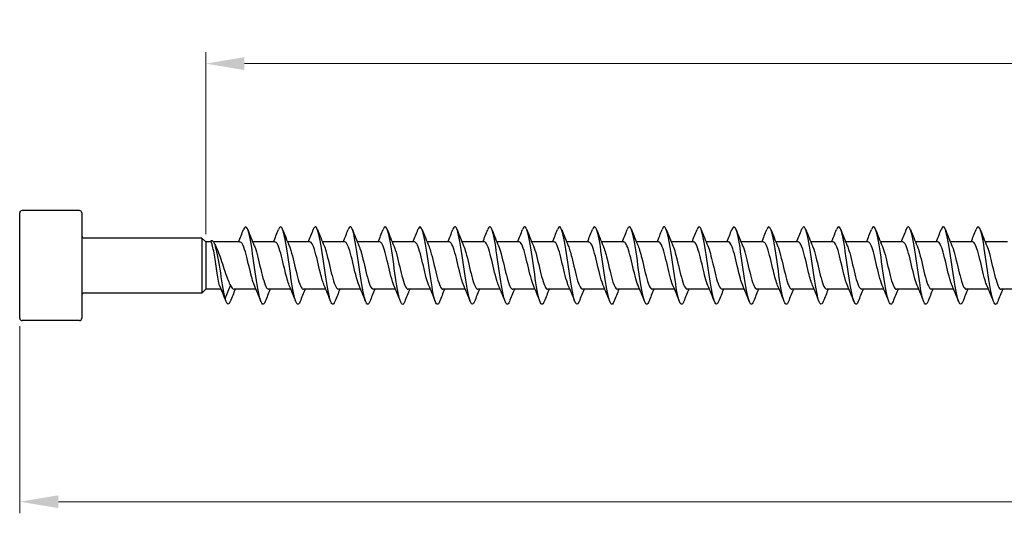
# Model space of a CAD drawing. Units: millimetres. Extents: x 1366 to 3331, y 960 to 1641.
# Drawn here: x 1500 to 1627, y 1468 to 1532 of the extents above; entities that cross this region are included whole.
import ezdxf

# ---------------------------------------------------------------- set-up
doc = ezdxf.new("R2010")
doc.units = ezdxf.units.MM
doc.layers.add('Dimensions', color=1, linetype='Continuous', lineweight=20)
doc.layers.add('Part', color=7, linetype='Continuous', lineweight=25)
doc.styles.add('EU_style', font='arial.ttf')
doc.dimstyles.new('Dim_2D', dxfattribs={"dimtxt": 4, "dimasz": 5, "dimexe": 1.5, "dimexo": 1, "dimgap": 1, "dimtad": 1, "dimdec": 1, "dimdsep": 46, "dimtxsty": 'EU_style', "dimcen": 2.5, "dimclrd": 256, "dimclre": 256, "dimclrt": 256, "dimadec": 0, "dimazin": 0, "dimtfac": 1, "dimtdec": 1, "dimtmove": 0, "dimatfit": 3, "dimfxl": 0, "dimtolj": 1, "dimtzin": 0, "dimlwd": -1, "dimlwe": -1, "dimarcsym": 0})

# ---------------------------------------------------------------- blocks, each defined once
blk = doc.blocks.new('*D5')
at = {"layer": 'Defpoints', "color": 0}
for p in [(2500, 1500), (1500, 1493.2), (2500, 1469.54)]:
    blk.add_point(p, dxfattribs=at)
at = {"layer": 'Dimensions'}
for p, q in [((2500, 1499), (2500, 1468.04)), ((1500, 1492.2), (1500, 1468.04)), ((1505, 1469.54), (2495, 1469.54))]:
    blk.add_line(p, q, dxfattribs=at)
for points in [[(1505, 1470.37), (1505, 1468.71), (1500, 1469.54)], [(2495, 1470.37), (2495, 1468.71), (2500, 1469.54)]]:
    blk.add_solid(points, dxfattribs=at)
at = {"layer": 'Dimensions', "insert": (2000, 1472.58), "char_height": 4, "attachment_point": 5, "style": 'EU_style'}
blk.add_mtext('\\A1;1000', dxfattribs=at)
blk = doc.blocks.new('*D7')
at = {"layer": 'Defpoints', "color": 0}
for p in [(1524, 1526.05), (1524, 1503.05), (2500, 1500)]:
    blk.add_point(p, dxfattribs=at)
at = {"layer": 'Dimensions'}
for p, q in [((1524, 1504.05), (1524, 1527.55)), ((2500, 1501), (2500, 1527.55)), ((2495, 1526.05), (1529, 1526.05))]:
    blk.add_line(p, q, dxfattribs=at)
for points in [[(1529, 1526.89), (1529, 1525.22), (1524, 1526.05)], [(2495, 1526.89), (2495, 1525.22), (2500, 1526.05)]]:
    blk.add_solid(points, dxfattribs=at)
at = {"layer": 'Dimensions', "insert": (2012, 1529.1), "char_height": 4, "attachment_point": 5, "style": 'EU_style'}
blk.add_mtext('\\A1;976', dxfattribs=at)

msp = doc.modelspace()

# ---------------------------------------------------------------- linework, layer by layer
at = {"layer": 'Part'}
for p, q in [((1500, 1493.2), (1500, 1506.8)), ((1507.7, 1507.1), (1500.3, 1507.1)), ((1508, 1506.8), (1508, 1493.2)), ((1523.5, 1503.55), (1508.3, 1503.55)), ((1523.5, 1503.55), (1523.5, 1496.45)), ((1524, 1503.05), (1523.5, 1503.55)), ((1524, 1503.05), (1524, 1496.95)), ((1524.61, 1503.05), (1524, 1503.05)), ((1528.44, 1503.05), (1525.03, 1503.05)), ((1532.94, 1503.05), (1530.06, 1503.05)), ((1537.44, 1503.05), (1534.56, 1503.05)), ((1541.94, 1503.05), (1539.06, 1503.05)), ((1546.44, 1503.05), (1543.56, 1503.05)), ((1550.94, 1503.05), (1548.06, 1503.05)), ((1555.44, 1503.05), (1552.56, 1503.05)), ((1559.94, 1503.05), (1557.06, 1503.05)), ((1564.44, 1503.05), (1561.56, 1503.05)), ((1568.94, 1503.05), (1566.06, 1503.05)), ((1573.44, 1503.05), (1570.56, 1503.05)), ((1577.94, 1503.05), (1575.06, 1503.05)), ((1582.44, 1503.05), (1579.56, 1503.05)), ((1586.94, 1503.05), (1584.06, 1503.05)), ((1591.44, 1503.05), (1588.56, 1503.05)), ((1595.94, 1503.05), (1593.06, 1503.05)), ((1600.44, 1503.05), (1597.56, 1503.05)), ((1604.94, 1503.05), (1602.06, 1503.05)), ((1609.44, 1503.05), (1606.56, 1503.05)), ((1613.94, 1503.05), (1611.06, 1503.05)), ((1618.44, 1503.05), (1615.56, 1503.05)), ((1622.94, 1503.05), (1620.06, 1503.05)), ((1627.44, 1503.05), (1624.56, 1503.05)), ((1523.5, 1496.45), (1508.3, 1496.45)), ((1524, 1496.95), (1523.5, 1496.45)), ((1525.99, 1496.95), (1524, 1496.95)), ((1525.79, 1497.41), (1526.5, 1495.76)), ((1526.5, 1495.76), (1527.21, 1497.41)), ((1530.49, 1496.95), (1527.61, 1496.95)), ((1534.99, 1496.95), (1532.11, 1496.95)), ((1539.49, 1496.95), (1536.61, 1496.95)), ((1543.99, 1496.95), (1541.11, 1496.95)), ((1548.49, 1496.95), (1545.61, 1496.95)), ((1552.99, 1496.95), (1550.11, 1496.95)), ((1557.49, 1496.95), (1554.61, 1496.95)), ((1561.99, 1496.95), (1559.11, 1496.95)), ((1566.49, 1496.95), (1563.61, 1496.95)), ((1570.99, 1496.95), (1568.11, 1496.95)), ((1575.49, 1496.95), (1572.61, 1496.95)), ((1579.99, 1496.95), (1577.11, 1496.95)), ((1584.49, 1496.95), (1581.61, 1496.95)), ((1588.99, 1496.95), (1586.11, 1496.95)), ((1593.49, 1496.95), (1590.61, 1496.95)), ((1597.99, 1496.95), (1595.11, 1496.95)), ((1602.49, 1496.95), (1599.61, 1496.95)), ((1606.99, 1496.95), (1604.11, 1496.95)), ((1611.49, 1496.95), (1608.61, 1496.95)), ((1615.99, 1496.95), (1613.11, 1496.95)), ((1620.49, 1496.95), (1617.61, 1496.95)), ((1624.99, 1496.95), (1622.11, 1496.95)), ((1629.49, 1496.95), (1626.61, 1496.95)), ((1507.7, 1492.9), (1500.3, 1492.9))]:
    msp.add_line(p, q, dxfattribs=at)
for centre, start, end in [((1500.3, 1506.8), 90, 180), ((1507.7, 1506.8), 0, 90), ((1508.3, 1503.85), 180, 270), ((1508.3, 1496.15), 90, 180), ((1500.3, 1493.2), 180, 270), ((1507.7, 1493.2), 270, 0)]:
    msp.add_arc(centre, 0.3, start, end, dxfattribs=at)
for points in [[(1528.24, 1503.05), (1528.46, 1503.58), (1528.67, 1504.12), (1528.88, 1504.65)], [(1529.42, 1504.65), (1529.69, 1503.95), (1529.97, 1503.25), (1530.27, 1502.56)], [(1532.74, 1503.05), (1532.96, 1503.58), (1533.17, 1504.12), (1533.38, 1504.65)], [(1533.92, 1504.65), (1534.19, 1503.95), (1534.47, 1503.25), (1534.77, 1502.56)], [(1537.24, 1503.05), (1537.46, 1503.58), (1537.67, 1504.12), (1537.88, 1504.65)], [(1538.42, 1504.65), (1538.69, 1503.95), (1538.97, 1503.25), (1539.27, 1502.56)], [(1541.74, 1503.05), (1541.96, 1503.58), (1542.17, 1504.12), (1542.38, 1504.65)], [(1542.92, 1504.65), (1543.19, 1503.95), (1543.47, 1503.25), (1543.77, 1502.56)], [(1546.24, 1503.05), (1546.46, 1503.58), (1546.67, 1504.12), (1546.88, 1504.65)], [(1547.42, 1504.65), (1547.69, 1503.95), (1547.97, 1503.25), (1548.27, 1502.56)], [(1550.74, 1503.05), (1550.96, 1503.58), (1551.17, 1504.12), (1551.38, 1504.65)], [(1551.92, 1504.65), (1552.19, 1503.95), (1552.47, 1503.25), (1552.77, 1502.56)], [(1555.24, 1503.05), (1555.46, 1503.58), (1555.67, 1504.12), (1555.88, 1504.65)], [(1556.42, 1504.65), (1556.69, 1503.95), (1556.97, 1503.25), (1557.27, 1502.56)], [(1559.74, 1503.05), (1559.96, 1503.58), (1560.17, 1504.12), (1560.38, 1504.65)], [(1560.92, 1504.65), (1561.19, 1503.95), (1561.47, 1503.25), (1561.77, 1502.56)], [(1564.24, 1503.05), (1564.46, 1503.58), (1564.67, 1504.12), (1564.88, 1504.65)], [(1565.42, 1504.65), (1565.69, 1503.95), (1565.97, 1503.25), (1566.27, 1502.56)], [(1568.74, 1503.05), (1568.96, 1503.58), (1569.17, 1504.12), (1569.38, 1504.65)], [(1569.92, 1504.65), (1570.19, 1503.95), (1570.47, 1503.25), (1570.77, 1502.56)], [(1573.24, 1503.05), (1573.46, 1503.58), (1573.67, 1504.12), (1573.88, 1504.65)], [(1574.42, 1504.65), (1574.69, 1503.95), (1574.97, 1503.25), (1575.27, 1502.56)], [(1577.74, 1503.05), (1577.96, 1503.58), (1578.17, 1504.12), (1578.38, 1504.65)], [(1578.92, 1504.65), (1579.19, 1503.95), (1579.47, 1503.25), (1579.77, 1502.56)], [(1582.24, 1503.05), (1582.46, 1503.58), (1582.67, 1504.12), (1582.88, 1504.65)], [(1583.42, 1504.65), (1583.69, 1503.95), (1583.97, 1503.25), (1584.27, 1502.56)], [(1586.74, 1503.05), (1586.96, 1503.58), (1587.17, 1504.12), (1587.38, 1504.65)], [(1587.92, 1504.65), (1588.19, 1503.95), (1588.47, 1503.25), (1588.77, 1502.56)], [(1591.24, 1503.05), (1591.46, 1503.58), (1591.67, 1504.12), (1591.88, 1504.65)], [(1592.42, 1504.65), (1592.69, 1503.95), (1592.97, 1503.25), (1593.27, 1502.56)], [(1595.74, 1503.05), (1595.96, 1503.58), (1596.17, 1504.12), (1596.38, 1504.65)], [(1596.92, 1504.65), (1597.19, 1503.95), (1597.47, 1503.25), (1597.77, 1502.56)], [(1600.24, 1503.05), (1600.46, 1503.58), (1600.67, 1504.12), (1600.88, 1504.65)], [(1601.42, 1504.65), (1601.69, 1503.95), (1601.97, 1503.25), (1602.27, 1502.56)], [(1604.74, 1503.05), (1604.96, 1503.58), (1605.17, 1504.12), (1605.38, 1504.65)], [(1605.92, 1504.65), (1606.19, 1503.95), (1606.47, 1503.25), (1606.77, 1502.56)], [(1609.24, 1503.05), (1609.46, 1503.58), (1609.67, 1504.12), (1609.88, 1504.65)], [(1610.42, 1504.65), (1610.69, 1503.95), (1610.97, 1503.25), (1611.27, 1502.56)], [(1613.74, 1503.05), (1613.96, 1503.58), (1614.17, 1504.12), (1614.38, 1504.65)], [(1614.92, 1504.65), (1615.19, 1503.95), (1615.47, 1503.25), (1615.77, 1502.56)], [(1618.24, 1503.05), (1618.46, 1503.58), (1618.67, 1504.12), (1618.88, 1504.65)], [(1619.42, 1504.65), (1619.69, 1503.95), (1619.97, 1503.25), (1620.27, 1502.56)], [(1622.74, 1503.05), (1622.96, 1503.58), (1623.17, 1504.12), (1623.38, 1504.65)], [(1623.92, 1504.65), (1624.19, 1503.95), (1624.47, 1503.25), (1624.77, 1502.56)], [(1525.11, 1502.89), (1525.2, 1502.69), (1525.29, 1502.49), (1525.39, 1502.29)], [(1526.63, 1495.35), (1526.37, 1496.01), (1526.11, 1496.68), (1525.83, 1497.33)], [(1527.81, 1496.95), (1527.59, 1496.42), (1527.38, 1495.88), (1527.17, 1495.35)], [(1527.21, 1497.41), (1527.34, 1497.11), (1527.48, 1496.96), (1527.61, 1496.96)], [(1531.13, 1495.35), (1530.86, 1496.05), (1530.58, 1496.75), (1530.28, 1497.44)], [(1532.31, 1496.95), (1532.09, 1496.42), (1531.88, 1495.88), (1531.67, 1495.35)], [(1535.63, 1495.35), (1535.36, 1496.05), (1535.08, 1496.75), (1534.78, 1497.44)], [(1536.81, 1496.95), (1536.59, 1496.42), (1536.38, 1495.88), (1536.17, 1495.35)], [(1540.13, 1495.35), (1539.86, 1496.05), (1539.58, 1496.75), (1539.28, 1497.44)], [(1541.31, 1496.95), (1541.09, 1496.42), (1540.88, 1495.88), (1540.67, 1495.35)], [(1544.63, 1495.35), (1544.36, 1496.05), (1544.08, 1496.75), (1543.78, 1497.44)], [(1545.81, 1496.95), (1545.59, 1496.42), (1545.38, 1495.88), (1545.17, 1495.35)], [(1549.13, 1495.35), (1548.86, 1496.05), (1548.58, 1496.75), (1548.28, 1497.44)], [(1550.31, 1496.95), (1550.09, 1496.42), (1549.88, 1495.88), (1549.67, 1495.35)], [(1553.63, 1495.35), (1553.36, 1496.05), (1553.08, 1496.75), (1552.78, 1497.44)], [(1554.81, 1496.95), (1554.59, 1496.42), (1554.38, 1495.88), (1554.17, 1495.35)], [(1558.13, 1495.35), (1557.86, 1496.05), (1557.58, 1496.75), (1557.28, 1497.44)], [(1559.31, 1496.95), (1559.09, 1496.42), (1558.88, 1495.88), (1558.67, 1495.35)], [(1562.63, 1495.35), (1562.36, 1496.05), (1562.08, 1496.75), (1561.78, 1497.44)], [(1563.81, 1496.95), (1563.59, 1496.42), (1563.38, 1495.88), (1563.17, 1495.35)], [(1567.13, 1495.35), (1566.86, 1496.05), (1566.58, 1496.75), (1566.28, 1497.44)], [(1568.31, 1496.95), (1568.09, 1496.42), (1567.88, 1495.88), (1567.67, 1495.35)], [(1571.63, 1495.35), (1571.36, 1496.05), (1571.08, 1496.75), (1570.78, 1497.44)], [(1572.81, 1496.95), (1572.59, 1496.42), (1572.38, 1495.88), (1572.17, 1495.35)], [(1576.13, 1495.35), (1575.86, 1496.05), (1575.58, 1496.75), (1575.28, 1497.44)], [(1577.31, 1496.95), (1577.09, 1496.42), (1576.88, 1495.88), (1576.67, 1495.35)], [(1580.63, 1495.35), (1580.36, 1496.05), (1580.08, 1496.75), (1579.78, 1497.44)], [(1581.81, 1496.95), (1581.59, 1496.42), (1581.38, 1495.88), (1581.17, 1495.35)], [(1585.13, 1495.35), (1584.86, 1496.05), (1584.58, 1496.75), (1584.28, 1497.44)], [(1586.31, 1496.95), (1586.09, 1496.42), (1585.88, 1495.88), (1585.67, 1495.35)], [(1589.63, 1495.35), (1589.36, 1496.05), (1589.08, 1496.75), (1588.78, 1497.44)], [(1590.81, 1496.95), (1590.59, 1496.42), (1590.38, 1495.88), (1590.17, 1495.35)], [(1594.13, 1495.35), (1593.86, 1496.05), (1593.58, 1496.75), (1593.28, 1497.44)], [(1595.31, 1496.95), (1595.09, 1496.42), (1594.88, 1495.88), (1594.67, 1495.35)], [(1598.63, 1495.35), (1598.36, 1496.05), (1598.08, 1496.75), (1597.78, 1497.44)], [(1599.81, 1496.95), (1599.59, 1496.42), (1599.38, 1495.88), (1599.17, 1495.35)], [(1603.13, 1495.35), (1602.86, 1496.05), (1602.58, 1496.75), (1602.28, 1497.44)], [(1604.31, 1496.95), (1604.09, 1496.42), (1603.88, 1495.88), (1603.67, 1495.35)], [(1607.63, 1495.35), (1607.36, 1496.05), (1607.08, 1496.75), (1606.78, 1497.44)], [(1608.81, 1496.95), (1608.59, 1496.42), (1608.38, 1495.88), (1608.17, 1495.35)], [(1612.13, 1495.35), (1611.86, 1496.05), (1611.58, 1496.75), (1611.28, 1497.44)], [(1613.31, 1496.95), (1613.09, 1496.42), (1612.88, 1495.88), (1612.67, 1495.35)], [(1616.63, 1495.35), (1616.36, 1496.05), (1616.08, 1496.75), (1615.78, 1497.44)], [(1617.81, 1496.95), (1617.59, 1496.42), (1617.38, 1495.88), (1617.17, 1495.35)], [(1621.13, 1495.35), (1620.86, 1496.05), (1620.58, 1496.75), (1620.28, 1497.44)], [(1622.31, 1496.95), (1622.09, 1496.42), (1621.88, 1495.88), (1621.67, 1495.35)], [(1625.63, 1495.35), (1625.36, 1496.05), (1625.08, 1496.75), (1624.78, 1497.44)], [(1626.81, 1496.95), (1626.59, 1496.42), (1626.38, 1495.88), (1626.17, 1495.35)]]:
    msp.add_open_spline(points, degree=3, dxfattribs=at)
for points, knots in [([(1531.67, 1495.36), (1531.55, 1495.05), (1531.43, 1494.94), (1531.31, 1495.04), (1531.09, 1495.22), (1530.87, 1496.18), (1530.64, 1497.54), (1530.42, 1498.9), (1530.2, 1500.63), (1529.97, 1502.05), (1529.75, 1503.48), (1529.53, 1504.56), (1529.3, 1504.89), (1529.16, 1505.09), (1529.02, 1505), (1528.88, 1504.64)], [1334.801947, 1334.801947, 1334.801947, 1334.801947, 1335.297785, 1335.297785, 1335.297785, 1336.234179, 1336.234179, 1336.234179, 1337.170573, 1337.170573, 1337.170573, 1338.106967, 1338.106967, 1338.106967, 1338.693402, 1338.693402, 1338.693402, 1338.693402]), ([(1536.17, 1495.35), (1536.11, 1495.21), (1536.06, 1495.11), (1536.01, 1495.06), (1535.78, 1494.82), (1535.56, 1495.36), (1535.34, 1496.47), (1535.11, 1497.57), (1534.89, 1499.21), (1534.67, 1500.75), (1534.44, 1502.3), (1534.22, 1503.7), (1534, 1504.43), (1533.79, 1505.09), (1533.59, 1505.17), (1533.38, 1504.65)], [1328.518761, 1328.518761, 1328.518761, 1328.518761, 1328.743028, 1328.743028, 1328.743028, 1329.679422, 1329.679422, 1329.679422, 1330.615815, 1330.615815, 1330.615815, 1331.552209, 1331.552209, 1331.552209, 1332.410216, 1332.410216, 1332.410216, 1332.410216]), ([(1540.67, 1495.35), (1540.46, 1494.81), (1540.24, 1494.92), (1540.03, 1495.65), (1539.81, 1496.41), (1539.58, 1497.85), (1539.36, 1499.4), (1539.14, 1500.95), (1538.91, 1502.57), (1538.69, 1503.64), (1538.47, 1504.71), (1538.24, 1505.2), (1538.02, 1504.92), (1537.97, 1504.86), (1537.93, 1504.77), (1537.88, 1504.65)], [1322.235576, 1322.235576, 1322.235576, 1322.235576, 1323.124664, 1323.124664, 1323.124664, 1324.061058, 1324.061058, 1324.061058, 1324.997452, 1324.997452, 1324.997452, 1325.933846, 1325.933846, 1325.933846, 1326.127031, 1326.127031, 1326.127031, 1326.127031]), ([(1545.17, 1495.35), (1545.02, 1494.98), (1544.87, 1494.9), (1544.73, 1495.15), (1544.5, 1495.52), (1544.28, 1496.65), (1544.06, 1498.09), (1543.83, 1499.53), (1543.61, 1501.26), (1543.38, 1502.59), (1543.16, 1503.93), (1542.94, 1504.84), (1542.71, 1504.98), (1542.6, 1505.05), (1542.49, 1504.93), (1542.38, 1504.64)], [1315.952391, 1315.952391, 1315.952391, 1315.952391, 1316.569906, 1316.569906, 1316.569906, 1317.5063, 1317.5063, 1317.5063, 1318.442694, 1318.442694, 1318.442694, 1319.379088, 1319.379088, 1319.379088, 1319.843846, 1319.843846, 1319.843846, 1319.843846]), ([(1549.67, 1495.35), (1549.59, 1495.14), (1549.5, 1495.02), (1549.42, 1495), (1549.2, 1494.96), (1548.97, 1495.69), (1548.75, 1496.92), (1548.53, 1498.15), (1548.3, 1499.85), (1548.08, 1501.35), (1547.86, 1502.85), (1547.63, 1504.13), (1547.41, 1504.68), (1547.23, 1505.11), (1547.06, 1505.09), (1546.88, 1504.65)], [1309.669205, 1309.669205, 1309.669205, 1309.669205, 1310.015148, 1310.015148, 1310.015148, 1310.951542, 1310.951542, 1310.951542, 1311.887936, 1311.887936, 1311.887936, 1312.82433, 1312.82433, 1312.82433, 1313.56066, 1313.56066, 1313.56066, 1313.56066]), ([(1554.17, 1495.35), (1554.15, 1495.3), (1554.13, 1495.26), (1554.12, 1495.22), (1553.89, 1494.76), (1553.67, 1495.05), (1553.44, 1495.98), (1553.22, 1496.9), (1553, 1498.45), (1552.77, 1500.01), (1552.55, 1501.57), (1552.33, 1503.11), (1552.1, 1504.03), (1551.88, 1504.95), (1551.66, 1505.24), (1551.43, 1504.77), (1551.42, 1504.74), (1551.4, 1504.7), (1551.38, 1504.65)], [1303.38602, 1303.38602, 1303.38602, 1303.38602, 1303.460391, 1303.460391, 1303.460391, 1304.396785, 1304.396785, 1304.396785, 1305.333179, 1305.333179, 1305.333179, 1306.269573, 1306.269573, 1306.269573, 1307.205966, 1307.205966, 1307.205966, 1307.277475, 1307.277475, 1307.277475, 1307.277475]), ([(1558.67, 1495.35), (1558.49, 1494.91), (1558.32, 1494.89), (1558.14, 1495.33), (1557.92, 1495.88), (1557.69, 1497.16), (1557.47, 1498.67), (1557.24, 1500.17), (1557.02, 1501.86), (1556.8, 1503.09), (1556.57, 1504.32), (1556.35, 1505.05), (1556.13, 1505), (1556.05, 1504.98), (1555.96, 1504.86), (1555.88, 1504.65)], [1297.102835, 1297.102835, 1297.102835, 1297.102835, 1297.842027, 1297.842027, 1297.842027, 1298.778421, 1298.778421, 1298.778421, 1299.714815, 1299.714815, 1299.714815, 1300.651209, 1300.651209, 1300.651209, 1300.99429, 1300.99429, 1300.99429, 1300.99429]), ([(1563.17, 1495.36), (1563.06, 1495.07), (1562.95, 1494.95), (1562.83, 1495.02), (1562.61, 1495.17), (1562.39, 1496.08), (1562.16, 1497.42), (1561.94, 1498.76), (1561.72, 1500.48), (1561.49, 1501.92), (1561.27, 1503.36), (1561.05, 1504.49), (1560.82, 1504.86), (1560.67, 1505.1), (1560.53, 1505.02), (1560.38, 1504.64)], [1290.819649, 1290.819649, 1290.819649, 1290.819649, 1291.287269, 1291.287269, 1291.287269, 1292.223663, 1292.223663, 1292.223663, 1293.160057, 1293.160057, 1293.160057, 1294.096451, 1294.096451, 1294.096451, 1294.711105, 1294.711105, 1294.711105, 1294.711105]), ([(1567.67, 1495.35), (1567.62, 1495.23), (1567.57, 1495.14), (1567.53, 1495.08), (1567.3, 1494.8), (1567.08, 1495.29), (1566.86, 1496.37), (1566.63, 1497.44), (1566.41, 1499.07), (1566.19, 1500.61), (1565.96, 1502.16), (1565.74, 1503.6), (1565.52, 1504.36), (1565.3, 1505.08), (1565.09, 1505.19), (1564.88, 1504.65)], [1284.536464, 1284.536464, 1284.536464, 1284.536464, 1284.732511, 1284.732511, 1284.732511, 1285.668905, 1285.668905, 1285.668905, 1286.605299, 1286.605299, 1286.605299, 1287.541693, 1287.541693, 1287.541693, 1288.427919, 1288.427919, 1288.427919, 1288.427919]), ([(1572.17, 1495.35), (1571.96, 1494.83), (1571.76, 1494.91), (1571.55, 1495.58), (1571.33, 1496.31), (1571.1, 1497.72), (1570.88, 1499.26), (1570.66, 1500.8), (1570.43, 1502.44), (1570.21, 1503.54), (1569.99, 1504.65), (1569.76, 1505.18), (1569.54, 1504.94), (1569.49, 1504.88), (1569.43, 1504.79), (1569.38, 1504.65)], [1278.253279, 1278.253279, 1278.253279, 1278.253279, 1279.114148, 1279.114148, 1279.114148, 1280.050542, 1280.050542, 1280.050542, 1280.986936, 1280.986936, 1280.986936, 1281.92333, 1281.92333, 1281.92333, 1282.144734, 1282.144734, 1282.144734, 1282.144734]), ([(1576.67, 1495.36), (1576.53, 1495), (1576.39, 1494.91), (1576.25, 1495.11), (1576.02, 1495.45), (1575.8, 1496.54), (1575.58, 1497.96), (1575.35, 1499.39), (1575.13, 1501.11), (1574.91, 1502.47), (1574.68, 1503.83), (1574.46, 1504.78), (1574.23, 1504.97), (1574.12, 1505.06), (1574, 1504.94), (1573.88, 1504.64)], [1271.970093, 1271.970093, 1271.970093, 1271.970093, 1272.55939, 1272.55939, 1272.55939, 1273.495784, 1273.495784, 1273.495784, 1274.432178, 1274.432178, 1274.432178, 1275.368572, 1275.368572, 1275.368572, 1275.861549, 1275.861549, 1275.861549, 1275.861549]), ([(1581.17, 1495.35), (1581.09, 1495.16), (1581.02, 1495.04), (1580.94, 1495.01), (1580.72, 1494.92), (1580.49, 1495.61), (1580.27, 1496.81), (1580.05, 1498.01), (1579.82, 1499.7), (1579.6, 1501.21), (1579.38, 1502.73), (1579.15, 1504.03), (1578.93, 1504.63), (1578.75, 1505.11), (1578.56, 1505.11), (1578.38, 1504.65)], [1265.686908, 1265.686908, 1265.686908, 1265.686908, 1266.004632, 1266.004632, 1266.004632, 1266.941026, 1266.941026, 1266.941026, 1267.87742, 1267.87742, 1267.87742, 1268.813814, 1268.813814, 1268.813814, 1269.578363, 1269.578363, 1269.578363, 1269.578363]), ([(1585.67, 1495.35), (1585.66, 1495.32), (1585.65, 1495.29), (1585.64, 1495.27), (1585.41, 1494.76), (1585.19, 1495), (1584.96, 1495.89), (1584.74, 1496.79), (1584.52, 1498.31), (1584.29, 1499.87), (1584.07, 1501.43), (1583.85, 1502.99), (1583.62, 1503.95), (1583.4, 1504.9), (1583.18, 1505.24), (1582.95, 1504.81), (1582.93, 1504.77), (1582.91, 1504.71), (1582.88, 1504.65)], [1259.403723, 1259.403723, 1259.403723, 1259.403723, 1259.449875, 1259.449875, 1259.449875, 1260.386269, 1260.386269, 1260.386269, 1261.322663, 1261.322663, 1261.322663, 1262.259056, 1262.259056, 1262.259056, 1263.19545, 1263.19545, 1263.19545, 1263.295178, 1263.295178, 1263.295178, 1263.295178]), ([(1590.17, 1495.35), (1590, 1494.93), (1589.83, 1494.89), (1589.66, 1495.28), (1589.44, 1495.79), (1589.21, 1497.04), (1588.99, 1498.53), (1588.77, 1500.02), (1588.54, 1501.72), (1588.32, 1502.98), (1588.09, 1504.23), (1587.87, 1505.01), (1587.65, 1505), (1587.56, 1505), (1587.47, 1504.87), (1587.38, 1504.64)], [1253.120538, 1253.120538, 1253.120538, 1253.120538, 1253.831511, 1253.831511, 1253.831511, 1254.767905, 1254.767905, 1254.767905, 1255.704299, 1255.704299, 1255.704299, 1256.640693, 1256.640693, 1256.640693, 1257.011993, 1257.011993, 1257.011993, 1257.011993]), ([(1594.67, 1495.36), (1594.56, 1495.09), (1594.46, 1494.96), (1594.35, 1495.01), (1594.13, 1495.11), (1593.91, 1495.99), (1593.68, 1497.3), (1593.46, 1498.62), (1593.24, 1500.33), (1593.01, 1501.79), (1592.79, 1503.25), (1592.57, 1504.41), (1592.34, 1504.82), (1592.19, 1505.11), (1592.03, 1505.03), (1591.88, 1504.65)], [1246.837352, 1246.837352, 1246.837352, 1246.837352, 1247.276753, 1247.276753, 1247.276753, 1248.213147, 1248.213147, 1248.213147, 1249.149541, 1249.149541, 1249.149541, 1250.085935, 1250.085935, 1250.085935, 1250.728807, 1250.728807, 1250.728807, 1250.728807]), ([(1599.17, 1495.35), (1599.13, 1495.25), (1599.09, 1495.16), (1599.05, 1495.11), (1598.82, 1494.79), (1598.6, 1495.23), (1598.38, 1496.27), (1598.15, 1497.31), (1597.93, 1498.92), (1597.71, 1500.47), (1597.48, 1502.03), (1597.26, 1503.49), (1597.04, 1504.29), (1596.82, 1505.07), (1596.6, 1505.21), (1596.38, 1504.65)], [1240.554167, 1240.554167, 1240.554167, 1240.554167, 1240.721995, 1240.721995, 1240.721995, 1241.658389, 1241.658389, 1241.658389, 1242.594783, 1242.594783, 1242.594783, 1243.531177, 1243.531177, 1243.531177, 1244.445622, 1244.445622, 1244.445622, 1244.445622]), ([(1603.67, 1495.35), (1603.47, 1494.85), (1603.27, 1494.9), (1603.07, 1495.51), (1602.85, 1496.2), (1602.63, 1497.58), (1602.4, 1499.12), (1602.18, 1500.66), (1601.95, 1502.31), (1601.73, 1503.44), (1601.51, 1504.58), (1601.28, 1505.16), (1601.06, 1504.96), (1601, 1504.91), (1600.94, 1504.8), (1600.88, 1504.65)], [1234.270982, 1234.270982, 1234.270982, 1234.270982, 1235.103632, 1235.103632, 1235.103632, 1236.040026, 1236.040026, 1236.040026, 1236.97642, 1236.97642, 1236.97642, 1237.912814, 1237.912814, 1237.912814, 1238.162437, 1238.162437, 1238.162437, 1238.162437]), ([(1608.17, 1495.36), (1608.03, 1495.02), (1607.9, 1494.91), (1607.77, 1495.09), (1607.54, 1495.38), (1607.32, 1496.43), (1607.1, 1497.83), (1606.87, 1499.24), (1606.65, 1500.97), (1606.43, 1502.34), (1606.2, 1503.72), (1605.98, 1504.72), (1605.75, 1504.95), (1605.63, 1505.07), (1605.51, 1504.96), (1605.38, 1504.64)], [1227.987796, 1227.987796, 1227.987796, 1227.987796, 1228.548874, 1228.548874, 1228.548874, 1229.485268, 1229.485268, 1229.485268, 1230.421662, 1230.421662, 1230.421662, 1231.358056, 1231.358056, 1231.358056, 1231.879251, 1231.879251, 1231.879251, 1231.879251]), ([(1612.67, 1495.35), (1612.6, 1495.17), (1612.53, 1495.06), (1612.46, 1495.02), (1612.24, 1494.89), (1612.01, 1495.53), (1611.79, 1496.7), (1611.57, 1497.88), (1611.34, 1499.55), (1611.12, 1501.07), (1610.9, 1502.6), (1610.67, 1503.94), (1610.45, 1504.57), (1610.26, 1505.11), (1610.07, 1505.13), (1609.88, 1504.65)], [1221.704611, 1221.704611, 1221.704611, 1221.704611, 1221.994116, 1221.994116, 1221.994116, 1222.93051, 1222.93051, 1222.93051, 1223.866904, 1223.866904, 1223.866904, 1224.803298, 1224.803298, 1224.803298, 1225.596066, 1225.596066, 1225.596066, 1225.596066]), ([(1617.17, 1495.35), (1617.16, 1495.34), (1617.16, 1495.33), (1617.16, 1495.32), (1616.93, 1494.77), (1616.71, 1494.96), (1616.49, 1495.82), (1616.26, 1496.67), (1616.04, 1498.17), (1615.81, 1499.73), (1615.59, 1501.28), (1615.37, 1502.87), (1615.14, 1503.86), (1614.92, 1504.85), (1614.7, 1505.23), (1614.47, 1504.85), (1614.44, 1504.8), (1614.41, 1504.73), (1614.38, 1504.65)], [1215.421426, 1215.421426, 1215.421426, 1215.421426, 1215.439359, 1215.439359, 1215.439359, 1216.375752, 1216.375752, 1216.375752, 1217.312146, 1217.312146, 1217.312146, 1218.24854, 1218.24854, 1218.24854, 1219.184934, 1219.184934, 1219.184934, 1219.312881, 1219.312881, 1219.312881, 1219.312881]), ([(1621.67, 1495.35), (1621.51, 1494.94), (1621.34, 1494.89), (1621.18, 1495.24), (1620.96, 1495.71), (1620.73, 1496.92), (1620.51, 1498.4), (1620.29, 1499.87), (1620.06, 1501.58), (1619.84, 1502.86), (1619.61, 1504.14), (1619.39, 1504.96), (1619.17, 1505), (1619.07, 1505.01), (1618.98, 1504.89), (1618.88, 1504.64)], [1209.13824, 1209.13824, 1209.13824, 1209.13824, 1209.820995, 1209.820995, 1209.820995, 1210.757389, 1210.757389, 1210.757389, 1211.693783, 1211.693783, 1211.693783, 1212.630177, 1212.630177, 1212.630177, 1213.029696, 1213.029696, 1213.029696, 1213.029696]), ([(1626.17, 1495.36), (1626.07, 1495.1), (1625.97, 1494.98), (1625.87, 1495), (1625.65, 1495.06), (1625.43, 1495.89), (1625.2, 1497.18), (1624.98, 1498.47), (1624.76, 1500.19), (1624.53, 1501.66), (1624.31, 1503.13), (1624.09, 1504.33), (1623.86, 1504.78), (1623.7, 1505.11), (1623.54, 1505.05), (1623.38, 1504.65)], [1202.855055, 1202.855055, 1202.855055, 1202.855055, 1203.266237, 1203.266237, 1203.266237, 1204.202631, 1204.202631, 1204.202631, 1205.139025, 1205.139025, 1205.139025, 1206.075419, 1206.075419, 1206.075419, 1206.74651, 1206.74651, 1206.74651, 1206.74651]), ([(1526.5, 1495.76), (1526.28, 1496.75), (1526.07, 1498.22), (1525.85, 1499.55), (1525.63, 1500.89), (1525.41, 1502.05), (1525.2, 1502.67), (1524.99, 1503.27), (1524.78, 1503.36), (1524.57, 1503.05)], [0, 0, 0, 0, 0.909563, 0.909563, 0.909563, 1.819127, 1.819127, 1.819127, 2.695611, 2.695611, 2.695611, 2.695611]), ([(1525.79, 1497.41), (1525.73, 1497.63), (1525.67, 1497.9), (1525.55, 1498.56), (1525.49, 1498.93), (1525.37, 1499.71), (1525.31, 1500.12), (1525.19, 1500.91), (1525.13, 1501.29), (1525.01, 1501.97), (1524.95, 1502.26), (1524.84, 1502.71), (1524.78, 1502.87), (1524.69, 1503.02), (1524.65, 1503.05), (1524.61, 1503.05)], [0, 0, 0, 0, 0.1218127, 0.1218127, 0.2436255, 0.2436255, 0.3654382, 0.3654382, 0.487251, 0.487251, 0.6090637, 0.6090637, 0.7256712, 0.7256712, 0.7991139, 0.7991139, 0.7991139, 0.7991139]), ([(1530.28, 1497.44), (1530.08, 1497.9), (1529.88, 1498.65), (1529.69, 1499.48), (1529.43, 1500.54), (1529.18, 1501.69), (1528.93, 1502.37), (1528.77, 1502.8), (1528.6, 1503.04), (1528.44, 1503.04)], [1335.749842, 1335.749842, 1335.749842, 1335.749842, 1336.576979, 1336.576979, 1336.576979, 1337.63654, 1337.63654, 1337.63654, 1338.31847, 1338.31847, 1338.31847, 1338.31847]), ([(1534.78, 1497.44), (1534.6, 1497.86), (1534.42, 1498.52), (1534.24, 1499.26), (1533.99, 1500.31), (1533.73, 1501.48), (1533.48, 1502.22), (1533.3, 1502.75), (1533.12, 1503.04), (1532.94, 1503.04)], [1329.466657, 1329.466657, 1329.466657, 1329.466657, 1330.21961, 1330.21961, 1330.21961, 1331.279172, 1331.279172, 1331.279172, 1332.035285, 1332.035285, 1332.035285, 1332.035285]), ([(1539.28, 1497.44), (1539.12, 1497.82), (1538.96, 1498.39), (1538.79, 1499.04), (1538.54, 1500.07), (1538.29, 1501.26), (1538.03, 1502.06), (1537.84, 1502.68), (1537.64, 1503.04), (1537.44, 1503.05)], [1323.183472, 1323.183472, 1323.183472, 1323.183472, 1323.862242, 1323.862242, 1323.862242, 1324.921803, 1324.921803, 1324.921803, 1325.7521, 1325.7521, 1325.7521, 1325.7521]), ([(1543.78, 1497.44), (1543.64, 1497.78), (1543.49, 1498.26), (1543.35, 1498.83), (1543.09, 1499.83), (1542.84, 1501.04), (1542.59, 1501.89), (1542.37, 1502.61), (1542.16, 1503.04), (1541.94, 1503.05)], [1316.900287, 1316.900287, 1316.900287, 1316.900287, 1317.504873, 1317.504873, 1317.504873, 1318.564435, 1318.564435, 1318.564435, 1319.468915, 1319.468915, 1319.468915, 1319.468915]), ([(1548.28, 1497.45), (1548.15, 1497.74), (1548.03, 1498.14), (1547.9, 1498.63), (1547.65, 1499.59), (1547.39, 1500.81), (1547.14, 1501.7), (1546.91, 1502.53), (1546.67, 1503.04), (1546.44, 1503.05)], [1310.617101, 1310.617101, 1310.617101, 1310.617101, 1311.147505, 1311.147505, 1311.147505, 1312.207066, 1312.207066, 1312.207066, 1313.185729, 1313.185729, 1313.185729, 1313.185729]), ([(1552.78, 1497.45), (1552.67, 1497.7), (1552.56, 1498.03), (1552.45, 1498.43), (1552.2, 1499.35), (1551.95, 1500.57), (1551.69, 1501.51), (1551.44, 1502.44), (1551.19, 1503.05), (1550.94, 1503.05)], [1304.333916, 1304.333916, 1304.333916, 1304.333916, 1304.790136, 1304.790136, 1304.790136, 1305.849697, 1305.849697, 1305.849697, 1306.902544, 1306.902544, 1306.902544, 1306.902544]), ([(1557.28, 1497.44), (1557.19, 1497.65), (1557.1, 1497.92), (1557.01, 1498.24), (1556.75, 1499.12), (1556.5, 1500.34), (1556.25, 1501.31), (1555.99, 1502.28), (1555.74, 1502.97), (1555.49, 1503.04), (1555.47, 1503.05), (1555.46, 1503.05), (1555.44, 1503.05)], [1298.050731, 1298.050731, 1298.050731, 1298.050731, 1298.432767, 1298.432767, 1298.432767, 1299.492329, 1299.492329, 1299.492329, 1300.55189, 1300.55189, 1300.55189, 1300.619359, 1300.619359, 1300.619359, 1300.619359]), ([(1561.78, 1497.44), (1561.71, 1497.61), (1561.63, 1497.82), (1561.56, 1498.06), (1561.31, 1498.89), (1561.05, 1500.1), (1560.8, 1501.1), (1560.55, 1502.11), (1560.29, 1502.87), (1560.04, 1503.02), (1560.01, 1503.04), (1559.97, 1503.05), (1559.94, 1503.05)], [1291.767545, 1291.767545, 1291.767545, 1291.767545, 1292.075399, 1292.075399, 1292.075399, 1293.13496, 1293.13496, 1293.13496, 1294.194521, 1294.194521, 1294.194521, 1294.336173, 1294.336173, 1294.336173, 1294.336173]), ([(1566.28, 1497.44), (1566.22, 1497.57), (1566.17, 1497.72), (1566.11, 1497.89), (1565.86, 1498.67), (1565.61, 1499.86), (1565.35, 1500.89), (1565.1, 1501.92), (1564.85, 1502.75), (1564.59, 1502.98), (1564.54, 1503.03), (1564.49, 1503.05), (1564.44, 1503.05)], [1285.48436, 1285.48436, 1285.48436, 1285.48436, 1285.71803, 1285.71803, 1285.71803, 1286.777591, 1286.777591, 1286.777591, 1287.837153, 1287.837153, 1287.837153, 1288.052988, 1288.052988, 1288.052988, 1288.052988]), ([(1570.78, 1497.44), (1570.74, 1497.53), (1570.7, 1497.62), (1570.67, 1497.73), (1570.41, 1498.45), (1570.16, 1499.62), (1569.91, 1500.67), (1569.65, 1501.72), (1569.4, 1502.61), (1569.15, 1502.92), (1569.08, 1503.01), (1569.01, 1503.05), (1568.94, 1503.04)], [1279.201175, 1279.201175, 1279.201175, 1279.201175, 1279.360661, 1279.360661, 1279.360661, 1280.420223, 1280.420223, 1280.420223, 1281.479784, 1281.479784, 1281.479784, 1281.769803, 1281.769803, 1281.769803, 1281.769803]), ([(1575.28, 1497.44), (1575.26, 1497.48), (1575.24, 1497.53), (1575.22, 1497.59), (1574.97, 1498.25), (1574.71, 1499.38), (1574.46, 1500.45), (1574.21, 1501.51), (1573.95, 1502.47), (1573.7, 1502.85), (1573.61, 1502.98), (1573.53, 1503.04), (1573.44, 1503.04)], [1272.917989, 1272.917989, 1272.917989, 1272.917989, 1273.003293, 1273.003293, 1273.003293, 1274.062854, 1274.062854, 1274.062854, 1275.122416, 1275.122416, 1275.122416, 1275.486617, 1275.486617, 1275.486617, 1275.486617]), ([(1579.78, 1497.44), (1579.78, 1497.44), (1579.77, 1497.45), (1579.77, 1497.46), (1579.52, 1498.05), (1579.27, 1499.15), (1579.01, 1500.22), (1578.76, 1501.3), (1578.51, 1502.3), (1578.25, 1502.76), (1578.15, 1502.95), (1578.04, 1503.04), (1577.94, 1503.04)], [1266.634804, 1266.634804, 1266.634804, 1266.634804, 1266.645924, 1266.645924, 1266.645924, 1267.705486, 1267.705486, 1267.705486, 1268.765047, 1268.765047, 1268.765047, 1269.203432, 1269.203432, 1269.203432, 1269.203432]), ([(1584.28, 1497.44), (1584.04, 1497.99), (1583.8, 1498.98), (1583.57, 1500), (1583.31, 1501.07), (1583.06, 1502.13), (1582.81, 1502.66), (1582.68, 1502.91), (1582.56, 1503.04), (1582.44, 1503.04)], [1260.351619, 1260.351619, 1260.351619, 1260.351619, 1261.348117, 1261.348117, 1261.348117, 1262.407678, 1262.407678, 1262.407678, 1262.920247, 1262.920247, 1262.920247, 1262.920247]), ([(1588.78, 1497.44), (1588.56, 1497.95), (1588.34, 1498.83), (1588.12, 1499.77), (1587.87, 1500.84), (1587.61, 1501.94), (1587.36, 1502.54), (1587.22, 1502.87), (1587.08, 1503.04), (1586.94, 1503.04)], [1254.068433, 1254.068433, 1254.068433, 1254.068433, 1254.990748, 1254.990748, 1254.990748, 1256.05031, 1256.05031, 1256.05031, 1256.637061, 1256.637061, 1256.637061, 1256.637061]), ([(1593.28, 1497.44), (1593.08, 1497.91), (1592.87, 1498.69), (1592.67, 1499.55), (1592.42, 1500.61), (1592.17, 1501.75), (1591.91, 1502.41), (1591.76, 1502.82), (1591.6, 1503.04), (1591.44, 1503.04)], [1247.785248, 1247.785248, 1247.785248, 1247.785248, 1248.63338, 1248.63338, 1248.63338, 1249.692941, 1249.692941, 1249.692941, 1250.353876, 1250.353876, 1250.353876, 1250.353876]), ([(1597.78, 1497.44), (1597.6, 1497.87), (1597.41, 1498.56), (1597.23, 1499.32), (1596.97, 1500.37), (1596.72, 1501.54), (1596.47, 1502.26), (1596.29, 1502.76), (1596.12, 1503.04), (1595.94, 1503.04)], [1241.502063, 1241.502063, 1241.502063, 1241.502063, 1242.276011, 1242.276011, 1242.276011, 1243.335572, 1243.335572, 1243.335572, 1244.070691, 1244.070691, 1244.070691, 1244.070691]), ([(1602.28, 1497.44), (1602.11, 1497.83), (1601.95, 1498.42), (1601.78, 1499.1), (1601.53, 1500.13), (1601.27, 1501.32), (1601.02, 1502.1), (1600.83, 1502.7), (1600.63, 1503.04), (1600.44, 1503.05)], [1235.218878, 1235.218878, 1235.218878, 1235.218878, 1235.918642, 1235.918642, 1235.918642, 1236.978204, 1236.978204, 1236.978204, 1237.787506, 1237.787506, 1237.787506, 1237.787506]), ([(1606.78, 1497.44), (1606.63, 1497.79), (1606.48, 1498.3), (1606.33, 1498.89), (1606.08, 1499.89), (1605.83, 1501.1), (1605.57, 1501.94), (1605.36, 1502.63), (1605.15, 1503.04), (1604.94, 1503.05)], [1228.935692, 1228.935692, 1228.935692, 1228.935692, 1229.561274, 1229.561274, 1229.561274, 1230.620835, 1230.620835, 1230.620835, 1231.50432, 1231.50432, 1231.50432, 1231.50432]), ([(1611.28, 1497.45), (1611.15, 1497.75), (1611.02, 1498.18), (1610.88, 1498.68), (1610.63, 1499.65), (1610.38, 1500.87), (1610.13, 1501.76), (1609.9, 1502.55), (1609.67, 1503.04), (1609.44, 1503.05)], [1222.652507, 1222.652507, 1222.652507, 1222.652507, 1223.203905, 1223.203905, 1223.203905, 1224.263467, 1224.263467, 1224.263467, 1225.221135, 1225.221135, 1225.221135, 1225.221135]), ([(1615.78, 1497.45), (1615.67, 1497.71), (1615.55, 1498.06), (1615.44, 1498.48), (1615.19, 1499.42), (1614.93, 1500.64), (1614.68, 1501.57), (1614.43, 1502.47), (1614.19, 1503.05), (1613.94, 1503.05)], [1216.369322, 1216.369322, 1216.369322, 1216.369322, 1216.846536, 1216.846536, 1216.846536, 1217.906098, 1217.906098, 1217.906098, 1218.93795, 1218.93795, 1218.93795, 1218.93795]), ([(1620.28, 1497.44), (1620.18, 1497.66), (1620.09, 1497.95), (1619.99, 1498.29), (1619.74, 1499.18), (1619.49, 1500.4), (1619.23, 1501.37), (1618.98, 1502.33), (1618.73, 1503), (1618.47, 1503.05), (1618.46, 1503.05), (1618.45, 1503.05), (1618.44, 1503.05)], [1210.086136, 1210.086136, 1210.086136, 1210.086136, 1210.489168, 1210.489168, 1210.489168, 1211.548729, 1211.548729, 1211.548729, 1212.608291, 1212.608291, 1212.608291, 1212.654764, 1212.654764, 1212.654764, 1212.654764]), ([(1624.78, 1497.44), (1624.7, 1497.62), (1624.62, 1497.85), (1624.54, 1498.11), (1624.29, 1498.95), (1624.04, 1500.17), (1623.79, 1501.16), (1623.53, 1502.16), (1623.28, 1502.9), (1623.03, 1503.03), (1623, 1503.04), (1622.97, 1503.05), (1622.94, 1503.05)], [1203.802951, 1203.802951, 1203.802951, 1203.802951, 1204.131799, 1204.131799, 1204.131799, 1205.191361, 1205.191361, 1205.191361, 1206.250922, 1206.250922, 1206.250922, 1206.371579, 1206.371579, 1206.371579, 1206.371579]), ([(1525.39, 1502.29), (1525.51, 1502.04), (1525.63, 1501.75), (1525.88, 1501.05), (1526.01, 1500.64), (1526.28, 1499.81), (1526.41, 1499.39), (1526.66, 1498.67), (1526.77, 1498.37), (1526.99, 1497.83), (1527.1, 1497.6), (1527.21, 1497.41)], [0.276755, 0.276755, 0.276755, 0.276755, 0.3942333, 0.3942333, 0.5256445, 0.5256445, 0.6570556, 0.6570556, 0.7659144, 0.7659144, 0.8747732, 0.8747732, 0.8747732, 0.8747732]), ([(1530.27, 1502.56), (1530.51, 1502), (1530.76, 1500.96), (1531, 1499.92), (1531.26, 1498.84), (1531.51, 1497.8), (1531.76, 1497.3), (1531.88, 1497.07), (1531.99, 1496.96), (1532.11, 1496.96)], [-1337.745506, -1337.745506, -1337.745506, -1337.745506, -1336.720761, -1336.720761, -1336.720761, -1335.6612, -1335.6612, -1335.6612, -1335.176878, -1335.176878, -1335.176878, -1335.176878]), ([(1534.77, 1502.56), (1534.78, 1502.54), (1534.79, 1502.52), (1534.8, 1502.5), (1535.05, 1501.88), (1535.3, 1500.76), (1535.56, 1499.69), (1535.81, 1498.62), (1536.06, 1497.63), (1536.32, 1497.2), (1536.41, 1497.04), (1536.51, 1496.96), (1536.61, 1496.96)], [-1331.46232, -1331.46232, -1331.46232, -1331.46232, -1331.422954, -1331.422954, -1331.422954, -1330.363393, -1330.363393, -1330.363393, -1329.303831, -1329.303831, -1329.303831, -1328.893692, -1328.893692, -1328.893692, -1328.893692]), ([(1539.27, 1502.56), (1539.3, 1502.5), (1539.32, 1502.43), (1539.35, 1502.36), (1539.6, 1501.68), (1539.86, 1500.53), (1540.11, 1499.47), (1540.36, 1498.41), (1540.62, 1497.48), (1540.87, 1497.12), (1540.95, 1497.01), (1541.03, 1496.95), (1541.11, 1496.96)], [-1325.179135, -1325.179135, -1325.179135, -1325.179135, -1325.065585, -1325.065585, -1325.065585, -1324.006024, -1324.006024, -1324.006024, -1322.946463, -1322.946463, -1322.946463, -1322.610507, -1322.610507, -1322.610507, -1322.610507]), ([(1543.77, 1502.56), (1543.81, 1502.46), (1543.86, 1502.34), (1543.9, 1502.21), (1544.16, 1501.47), (1544.41, 1500.29), (1544.66, 1499.25), (1544.92, 1498.2), (1545.17, 1497.33), (1545.42, 1497.05), (1545.48, 1496.99), (1545.55, 1496.95), (1545.61, 1496.96)], [-1318.89595, -1318.89595, -1318.89595, -1318.89595, -1318.708217, -1318.708217, -1318.708217, -1317.648655, -1317.648655, -1317.648655, -1316.589094, -1316.589094, -1316.589094, -1316.327322, -1316.327322, -1316.327322, -1316.327322]), ([(1548.27, 1502.56), (1548.33, 1502.42), (1548.4, 1502.24), (1548.46, 1502.05), (1548.71, 1501.25), (1548.96, 1500.05), (1549.22, 1499.03), (1549.47, 1498.01), (1549.72, 1497.2), (1549.98, 1497), (1550.02, 1496.97), (1550.06, 1496.95), (1550.11, 1496.95)], [-1312.612764, -1312.612764, -1312.612764, -1312.612764, -1312.350848, -1312.350848, -1312.350848, -1311.291287, -1311.291287, -1311.291287, -1310.231725, -1310.231725, -1310.231725, -1310.044137, -1310.044137, -1310.044137, -1310.044137]), ([(1552.77, 1502.56), (1552.85, 1502.37), (1552.93, 1502.14), (1553.01, 1501.87), (1553.26, 1501.02), (1553.52, 1499.81), (1553.77, 1498.82), (1554.02, 1497.83), (1554.28, 1497.09), (1554.53, 1496.97), (1554.56, 1496.96), (1554.58, 1496.95), (1554.61, 1496.95)], [-1306.329579, -1306.329579, -1306.329579, -1306.329579, -1305.99348, -1305.99348, -1305.99348, -1304.933918, -1304.933918, -1304.933918, -1303.874357, -1303.874357, -1303.874357, -1303.760951, -1303.760951, -1303.760951, -1303.760951]), ([(1557.27, 1502.56), (1557.37, 1502.33), (1557.47, 1502.04), (1557.56, 1501.69), (1557.82, 1500.79), (1558.07, 1499.57), (1558.32, 1498.61), (1558.58, 1497.65), (1558.83, 1496.99), (1559.08, 1496.95), (1559.09, 1496.95), (1559.1, 1496.95), (1559.11, 1496.95)], [-1300.046394, -1300.046394, -1300.046394, -1300.046394, -1299.636111, -1299.636111, -1299.636111, -1298.576549, -1298.576549, -1298.576549, -1297.516988, -1297.516988, -1297.516988, -1297.477766, -1297.477766, -1297.477766, -1297.477766]), ([(1561.77, 1502.55), (1561.89, 1502.29), (1562, 1501.93), (1562.12, 1501.5), (1562.37, 1500.56), (1562.62, 1499.34), (1562.88, 1498.42), (1563.12, 1497.53), (1563.37, 1496.95), (1563.61, 1496.95)], [-1293.763209, -1293.763209, -1293.763209, -1293.763209, -1293.278742, -1293.278742, -1293.278742, -1292.219181, -1292.219181, -1292.219181, -1291.194581, -1291.194581, -1291.194581, -1291.194581]), ([(1566.27, 1502.55), (1566.4, 1502.25), (1566.54, 1501.81), (1566.67, 1501.3), (1566.92, 1500.32), (1567.18, 1499.1), (1567.43, 1498.23), (1567.66, 1497.44), (1567.88, 1496.96), (1568.11, 1496.95)], [-1287.480023, -1287.480023, -1287.480023, -1287.480023, -1286.921374, -1286.921374, -1286.921374, -1285.861812, -1285.861812, -1285.861812, -1284.911395, -1284.911395, -1284.911395, -1284.911395]), ([(1570.77, 1502.56), (1570.92, 1502.2), (1571.07, 1501.69), (1571.22, 1501.09), (1571.48, 1500.08), (1571.73, 1498.88), (1571.98, 1498.05), (1572.19, 1497.36), (1572.4, 1496.96), (1572.61, 1496.95)], [-1281.196838, -1281.196838, -1281.196838, -1281.196838, -1280.564005, -1280.564005, -1280.564005, -1279.504444, -1279.504444, -1279.504444, -1278.62821, -1278.62821, -1278.62821, -1278.62821]), ([(1575.27, 1502.56), (1575.44, 1502.16), (1575.61, 1501.56), (1575.78, 1500.87), (1576.03, 1499.84), (1576.28, 1498.65), (1576.54, 1497.88), (1576.73, 1497.29), (1576.92, 1496.96), (1577.11, 1496.96)], [-1274.913653, -1274.913653, -1274.913653, -1274.913653, -1274.206636, -1274.206636, -1274.206636, -1273.147075, -1273.147075, -1273.147075, -1272.345025, -1272.345025, -1272.345025, -1272.345025]), ([(1579.77, 1502.56), (1579.96, 1502.12), (1580.14, 1501.43), (1580.33, 1500.66), (1580.58, 1499.6), (1580.84, 1498.44), (1581.09, 1497.72), (1581.26, 1497.23), (1581.44, 1496.96), (1581.61, 1496.96)], [-1268.630467, -1268.630467, -1268.630467, -1268.630467, -1267.849268, -1267.849268, -1267.849268, -1266.789706, -1266.789706, -1266.789706, -1266.061839, -1266.061839, -1266.061839, -1266.061839]), ([(1584.27, 1502.56), (1584.47, 1502.08), (1584.68, 1501.29), (1584.88, 1500.43), (1585.14, 1499.37), (1585.39, 1498.23), (1585.64, 1497.58), (1585.8, 1497.17), (1585.95, 1496.96), (1586.11, 1496.96)], [-1262.347282, -1262.347282, -1262.347282, -1262.347282, -1261.491899, -1261.491899, -1261.491899, -1260.432338, -1260.432338, -1260.432338, -1259.778654, -1259.778654, -1259.778654, -1259.778654]), ([(1588.77, 1502.56), (1588.99, 1502.04), (1589.21, 1501.15), (1589.44, 1500.21), (1589.69, 1499.13), (1589.94, 1498.04), (1590.19, 1497.45), (1590.33, 1497.13), (1590.47, 1496.96), (1590.61, 1496.96)], [-1256.064097, -1256.064097, -1256.064097, -1256.064097, -1255.13453, -1255.13453, -1255.13453, -1254.074969, -1254.074969, -1254.074969, -1253.495469, -1253.495469, -1253.495469, -1253.495469]), ([(1593.27, 1502.56), (1593.51, 1502.01), (1593.75, 1501), (1593.99, 1499.98), (1594.24, 1498.9), (1594.49, 1497.85), (1594.75, 1497.33), (1594.87, 1497.08), (1594.99, 1496.96), (1595.11, 1496.96)], [-1249.780911, -1249.780911, -1249.780911, -1249.780911, -1248.777162, -1248.777162, -1248.777162, -1247.7176, -1247.7176, -1247.7176, -1247.212283, -1247.212283, -1247.212283, -1247.212283]), ([(1597.77, 1502.56), (1597.77, 1502.55), (1597.78, 1502.54), (1597.78, 1502.53), (1598.04, 1501.93), (1598.29, 1500.83), (1598.54, 1499.76), (1598.8, 1498.68), (1599.05, 1497.68), (1599.3, 1497.23), (1599.4, 1497.05), (1599.51, 1496.96), (1599.61, 1496.96)], [-1243.497726, -1243.497726, -1243.497726, -1243.497726, -1243.479355, -1243.479355, -1243.479355, -1242.419793, -1242.419793, -1242.419793, -1241.360232, -1241.360232, -1241.360232, -1240.929098, -1240.929098, -1240.929098, -1240.929098]), ([(1602.27, 1502.56), (1602.29, 1502.51), (1602.31, 1502.46), (1602.34, 1502.4), (1602.59, 1501.73), (1602.84, 1500.6), (1603.1, 1499.53), (1603.35, 1498.47), (1603.6, 1497.52), (1603.85, 1497.14), (1603.94, 1497.02), (1604.02, 1496.96), (1604.11, 1496.96)], [-1237.214541, -1237.214541, -1237.214541, -1237.214541, -1237.121986, -1237.121986, -1237.121986, -1236.062425, -1236.062425, -1236.062425, -1235.002863, -1235.002863, -1235.002863, -1234.645913, -1234.645913, -1234.645913, -1234.645913]), ([(1606.77, 1502.56), (1606.81, 1502.47), (1606.85, 1502.37), (1606.89, 1502.25), (1607.14, 1501.53), (1607.4, 1500.36), (1607.65, 1499.31), (1607.9, 1498.26), (1608.15, 1497.37), (1608.41, 1497.07), (1608.47, 1496.99), (1608.54, 1496.95), (1608.61, 1496.96)], [-1230.931355, -1230.931355, -1230.931355, -1230.931355, -1230.764617, -1230.764617, -1230.764617, -1229.705056, -1229.705056, -1229.705056, -1228.645494, -1228.645494, -1228.645494, -1228.362728, -1228.362728, -1228.362728, -1228.362728]), ([(1611.27, 1502.56), (1611.33, 1502.43), (1611.39, 1502.27), (1611.44, 1502.09), (1611.7, 1501.31), (1611.95, 1500.12), (1612.2, 1499.09), (1612.45, 1498.06), (1612.71, 1497.24), (1612.96, 1497.02), (1613.01, 1496.97), (1613.06, 1496.95), (1613.11, 1496.95)], [-1224.64817, -1224.64817, -1224.64817, -1224.64817, -1224.407249, -1224.407249, -1224.407249, -1223.347687, -1223.347687, -1223.347687, -1222.288126, -1222.288126, -1222.288126, -1222.079542, -1222.079542, -1222.079542, -1222.079542]), ([(1615.77, 1502.56), (1615.85, 1502.39), (1615.92, 1502.17), (1616, 1501.92), (1616.25, 1501.09), (1616.5, 1499.88), (1616.75, 1498.88), (1617.01, 1497.88), (1617.26, 1497.12), (1617.51, 1496.98), (1617.55, 1496.96), (1617.58, 1496.95), (1617.61, 1496.95)], [-1218.364985, -1218.364985, -1218.364985, -1218.364985, -1218.04988, -1218.04988, -1218.04988, -1216.990319, -1216.990319, -1216.990319, -1215.930757, -1215.930757, -1215.930757, -1215.796357, -1215.796357, -1215.796357, -1215.796357]), ([(1620.27, 1502.56), (1620.36, 1502.34), (1620.46, 1502.07), (1620.55, 1501.74), (1620.8, 1500.86), (1621.05, 1499.64), (1621.31, 1498.67), (1621.56, 1497.7), (1621.81, 1497.02), (1622.07, 1496.96), (1622.08, 1496.95), (1622.1, 1496.95), (1622.11, 1496.95)], [-1212.0818, -1212.0818, -1212.0818, -1212.0818, -1211.692511, -1211.692511, -1211.692511, -1210.63295, -1210.63295, -1210.63295, -1209.573389, -1209.573389, -1209.573389, -1209.513172, -1209.513172, -1209.513172, -1209.513172]), ([(1624.77, 1502.55), (1624.88, 1502.3), (1624.99, 1501.96), (1625.1, 1501.55), (1625.35, 1500.63), (1625.61, 1499.4), (1625.86, 1498.47), (1626.11, 1497.55), (1626.36, 1496.95), (1626.61, 1496.95)], [-1205.798614, -1205.798614, -1205.798614, -1205.798614, -1205.335143, -1205.335143, -1205.335143, -1204.275581, -1204.275581, -1204.275581, -1203.229986, -1203.229986, -1203.229986, -1203.229986]), ([(1527.17, 1495.35), (1526.99, 1494.89), (1526.8, 1494.89), (1526.62, 1495.38), (1526.58, 1495.49), (1526.54, 1495.61), (1526.5, 1495.76)], [1341.0851319, 1341.0851319, 1341.0851319, 1341.0851319, 1341.852543, 1341.852543, 1341.852543, 1342.0185684, 1342.0185684, 1342.0185684, 1342.0185684])]:
    msp.add_open_spline(points, degree=3, knots=knots, dxfattribs=at)

# ---------------------------------------------------------------- dimensions: what is measured, and where the dimension line sits
at = {"layer": 'Dimensions'}
for base, p1, p2, picture, middle in [((1524, 1526.05), (2500, 1500), (1524, 1503.05), '*D7', (2012, 1529.1)), ((2500, 1469.54), (1500, 1493.2), (2500, 1500), '*D5', (2000, 1472.58))]:
    dim = msp.add_linear_dim(base=base, p1=p1, p2=p2, dimstyle='Dim_2D', dxfattribs=at)
    dim.commit()
    dim.dimension.update_dxf_attribs({"geometry": picture, "text_midpoint": middle})

doc.saveas('drawing.dxf')
